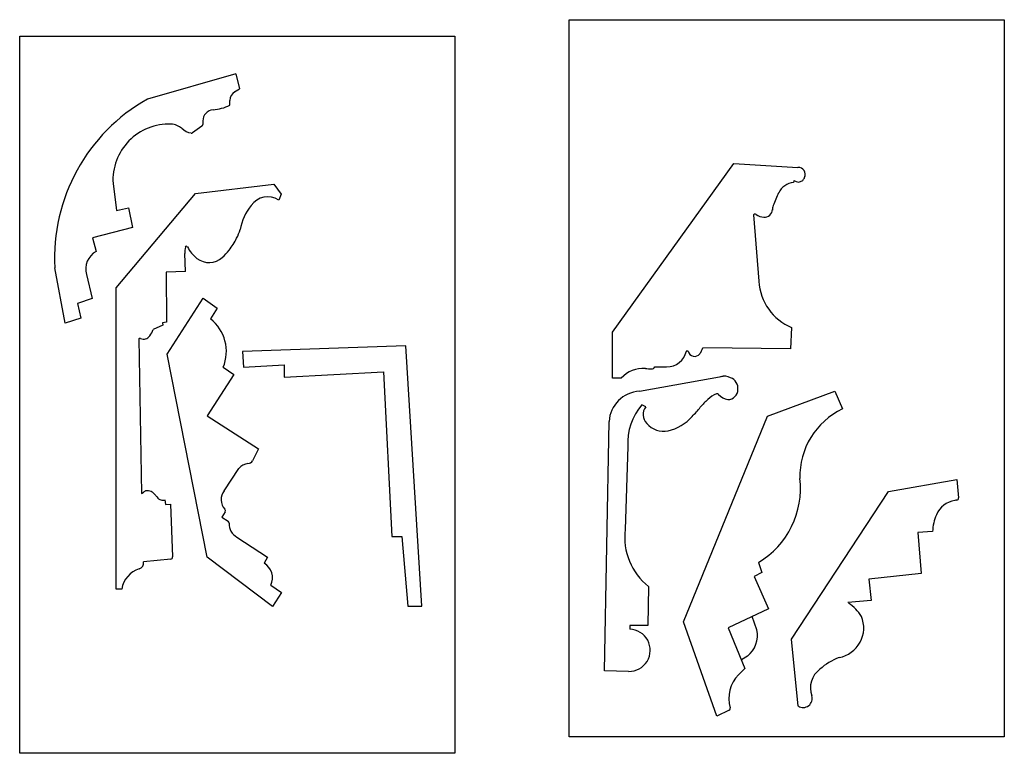
# Model space of a CAD drawing. Units: millimetres. Extents: x 109 to 4820, y 270 to 940.
# Drawn here: x 703 to 1192, y 324 to 687 of the extents above; entities that cross this region are included whole.
import ezdxf

# ---------------------------------------------------------------- set-up
doc = ezdxf.new("R2010")
doc.units = ezdxf.units.MM
doc.header["$MEASUREMENT"] = 0
doc.layers.add('PFV', color=7, linetype='Continuous')
picture_1 = doc.add_image_def('image2.jpg', size_in_pixel=(2550, 4200))
picture_2 = doc.add_image_def('image3.jpg', size_in_pixel=(2550, 4200))

msp = doc.modelspace()

# ---------------------------------------------------------------- linework, layer by layer
at = {"layer": 'PFV', "color": 1}
for p, q in [((810.46, 660.4), (766.6, 647.97)), ((810.46, 660.4), (812.23, 652.96)), ((809.89, 651.47), (812.23, 652.96)), ((807.48, 644.87), (807.48, 647.31)), ((794.08, 637.14), (794.06, 635.37)), ((793.64, 634.56), (789.01, 631.29)), ((997.34, 532.36), (1057.49, 615.94)), ((1057.49, 615.94), (1089.28, 614.08)), ((749.54, 606.05), (751.22, 592.74)), ((790.54, 601.16), (829.39, 605.8)), ((829.39, 605.8), (832.91, 600.83)), ((1087.33, 607.63), (1087.19, 606.56)), ((751.19, 554.38), (790.54, 601.16)), ((832.91, 600.83), (831.83, 597.85)), ((751.22, 592.74), (757.18, 593.95)), ((757.18, 593.95), (759.15, 584.25)), ((1067.27, 590.58), (1069.97, 557.58)), ((759.15, 584.25), (739.39, 579.15)), ((739.39, 579.15), (741.13, 572.42)), ((785.44, 562.46), (785.17, 571.42)), ((725.75, 536.88), (720.63, 564.29)), ((785.44, 562.46), (775.98, 562.12)), ((775.98, 562.12), (776.03, 537.37)), ((736.38, 560.93), (739.18, 549.05)), ((751.19, 404.97), (751.19, 554.38)), ((739.18, 549.05), (731.93, 546.63)), ((776.36, 521.37), (794.28, 549.27)), ((794.28, 549.27), (801.24, 544.21)), ((731.93, 546.63), (733.52, 539.22)), ((801.24, 544.21), (797.88, 538.98)), ((733.52, 539.22), (725.75, 536.88)), ((776.03, 537.37), (774.04, 536.93)), ((774.29, 535.76), (769.43, 533.62)), ((774.04, 536.93), (774.29, 535.76)), ((1086.17, 534.64), (1085.69, 524.08)), ((762.6, 529.18), (762.42, 529.06)), ((762.42, 529.06), (763.69, 452.3)), ((997.34, 509.57), (997.34, 532.36)), ((894.75, 525.64), (813.78, 522.75)), ((813.78, 522.75), (814.33, 514.95)), ((902.66, 396.48), (894.75, 525.64)), ((1034.9, 522.98), (1033.95, 522.94)), ((1085.69, 524.08), (1042.12, 524.58)), ((796.3, 420.69), (776.36, 521.37)), ((804.23, 514.94), (809.46, 511.34)), ((814.33, 514.95), (834.41, 516.11)), ((834.41, 516.11), (834.41, 510.08)), ((1018.39, 515.14), (1024.15, 515.12)), ((809.46, 511.34), (796.29, 490.89)), ((834.41, 510.08), (883.77, 512.76)), ((883.77, 512.76), (887.81, 430.98)), ((1001.69, 509.57), (997.34, 509.57)), ((1010.68, 503.03), (1052.28, 510.48)), ((1074.29, 490.77), (1107.69, 503.13)), ((1107.69, 503.13), (1111.4, 494.26)), ((1013.79, 495.38), (1011.89, 496.39)), ((796.29, 490.89), (821.77, 474.47)), ((1032.56, 388.67), (1074.29, 490.77)), ((993.34, 364.45), (995.63, 487.99)), ((821.77, 474.47), (818.82, 468.61)), ((1004.98, 475.63), (1003.65, 434.45)), ((804.76, 453.71), (812.04, 464.76)), ((1134.17, 453.4), (1168.15, 459.29)), ((1168.15, 459.29), (1168.98, 450.16)), ((1086.04, 380.16), (1134.17, 453.4)), ((775.33, 449.13), (775.62, 446.95)), ((775.62, 446.95), (778.09, 447.04)), ((778.09, 447.04), (779.13, 420.88)), ((805.16, 443.29), (803.46, 440.62)), ((803.46, 440.62), (806.71, 438.55)), ((810.96, 430.76), (826.13, 420.74)), ((887.81, 430.98), (892.83, 430.98)), ((892.83, 430.98), (895.74, 396.48)), ((1156.11, 433.5), (1148.82, 432.95)), ((1148.82, 432.95), (1150.39, 412.75)), ((828.74, 396.29), (796.3, 420.69)), ((826.13, 420.74), (824.56, 417.86)), ((778.23, 419.85), (764.69, 418.4)), ((1069.71, 418.17), (1071.47, 413.19)), ((1071.47, 413.19), (1067.68, 411.11)), ((1067.68, 411.11), (1074.66, 395.21)), ((1150.39, 412.75), (1124.46, 409.82)), ((827.79, 406.86), (833.1, 403.29)), ((1015.25, 406.2), (1014.85, 386.87)), ((1124.46, 409.82), (1125.59, 399.22)), ((753.94, 404.97), (751.19, 404.97)), ((833.1, 403.29), (828.74, 396.29)), ((895.74, 396.48), (902.66, 396.48)), ((1125.59, 399.22), (1114.15, 398.33)), ((1074.66, 395.21), (1054.63, 385.66)), ((1068.96, 384.8), (1066.65, 391.39)), ((1014.85, 386.87), (1005.85, 386.87)), ((1005.85, 386.87), (1005.85, 385.02)), ((1049.09, 341.99), (1032.56, 388.67)), ((1054.63, 385.66), (1063.03, 365.56)), ((1089.51, 346.91), (1086.04, 380.16)), ((1064.23, 371.67), (1061.24, 369.84)), ((1005.29, 364.13), (993.34, 364.45)), ((1059.83, 362.46), (1063.03, 365.56)), ((1055.17, 344.88), (1049.09, 341.99))]:
    msp.add_line(p, q, dxfattribs=at)
for centre, radius, start, end in [((812.66, 647.09), 5.18, 122.2372, 177.4802), ((811.25, 568.97), 90.74, 119.4765, 182.9589), ((797.13, 666.7), 24.16, 274.8366, 295.3788), ((799.71, 637.02), 5.63, 95.5708, 178.7979), ((777.42, 607.67), 27.92, 88.0249, 183.3274), ((777.33, 625.39), 10.24, 51.8463, 84.1213), ((793.06, 635.37), 1, 305.2368, 359.5278), ((789.76, 639.81), 8.81, 226.2038, 260.2411), ((788.43, 632.1), 1, 260.2411, 305.2368), ((1089.46, 610.57), 3.51, 334.8167, 92.9285), ((1087.92, 597.53), 9.05, 94.6048, 154.3584), ((1089.52, 610.11), 3.31, 228.5867, 311.2545), ((1088.07, 610.97), 4.94, 317.3407, 350.6904), ((1141.9, 570.77), 69.31, 153.7194, 159.4543), ((826.33, 589.53), 9.98, 56.5266, 146.0109), ((839.12, 578.26), 26.97, 141.3293, 169.404), ((1072.78, 593.32), 3.88, 263.7522, 358.8777), ((1087.34, 592.2), 10.73, 164.376, 176.7939), ((1068.01, 589.9), 1, 53.8599, 137.6098), ((1072.43, 595.96), 6.5, 233.8599, 269.3224), ((789.08, 590.45), 24.62, 332.2962, 342.9217), ((788.4, 589.03), 24.61, 319.4808, 335.9617), ((746, 563.68), 10, 119.1512, 195.9653), ((798.9, 571.84), 13.73, 168.9862, 181.7428), ((785.96, 574.43), 0.544, 19.9489, 176.3761), ((801.43, 582.25), 16.8, 207.0432, 232.3082), ((788.72, 587.14), 23.17, 310.2726, 322.5082), ((797.14, 576.5), 9.62, 231.5883, 313.0144), ((1096.56, 559.16), 26.64, 183.4069, 247.0489), ((785.1, 522.75), 20.67, 337.8069, 51.7744), ((758.36, 537.58), 11.76, 323.5746, 340.34), ((762.87, 528.76), 0.5, 59.5161, 123.0474), ((764.62, 532.73), 3.85, 247.1005, 326.2903), ((1024.26, 525.04), 9.92, 269.3481, 347.7797), ((1038.04, 523.52), 3.19, 189.7482, 324.935), ((1035.16, 526.29), 7.16, 320.0649, 346.2266), ((1012.39, 500.07), 14.31, 85.0171, 138.406), ((1019.53, 597.54), 83.43, 265.9492, 268.0468), ((1016.71, 516.09), 1.93, 266.677, 330.4116), ((1052.83, 503.51), 7, 63.7102, 105.7824), ((1053.88, 504.48), 5.69, 353.8671, 68.852), ((1054.58, 503.87), 4.95, 270.3879, 0), ((1011.56, 487.1), 15.95, 93.1619, 176.7882), ((1081.4, 459.01), 54.31, 132.6413, 138.2728), ((1053.09, 490.66), 11.86, 110.9934, 135.6129), ((1049.2, 500.8), 1, 42.5351, 110.9934), ((1056.03, 507.07), 8.28, 222.5351, 260.1342), ((1033.6, 477.63), 28.68, 139.1648, 184.0084), ((1018.82, 491.57), 6.31, 142.8602, 224.9216), ((1010.08, 518.35), 38.55, 313.9663, 322.9959), ((1127.28, 460.83), 37.01, 115.41, 181.5119), ((1019.94, 505.21), 22.34, 282.7582, 319.1818), ((1022.66, 493.96), 10.76, 219.4808, 281.846), ((816.72, 461.37), 5.78, 92.1314, 144.0816), ((816.13, 470.3), 3.17, 276.7898, 327.8662), ((1047.96, 454.82), 42.61, 300.6898, 6.7916), ((810.09, 449.27), 6.94, 140.2217, 223.3734), ((1167.99, 450.07), 1, 275.4668, 5.1989), ((804.32, 443.82), 1, 327.4423, 43.3734), ((1168.96, 437.13), 11.94, 98.5323, 156.7531), ((1168.99, 439.65), 9.47, 95.4668, 100.9623), ((1180.7, 432.35), 24.62, 157.3218, 177.3337), ((806.17, 437.7), 1, 354.873, 57.4423), ((814.13, 436.99), 6.99, 174.873, 243.2904), ((1034.42, 430.57), 31.01, 172.8134, 231.8159), ((778.13, 420.84), 1, 276.0815, 2.2602), ((761.83, 417.86), 2.91, 284.9788, 10.7002), ((820.08, 410.57), 8.55, 334.2985, 58.426), ((766.37, 403.05), 12.58, 107.5437, 171.2215), ((1104.08, 381.27), 19.55, 31.2559, 58.2396), ((1107.08, 385.65), 14.88, 280.1884, 22.8118), ((1005.59, 374.58), 10.45, 268.3874, 88.5298), ((1056.16, 381.99), 13.1, 307.9847, 12.3666), ((1120.32, 343.14), 29.82, 110.8458, 132.3247), ((1072.12, 350.65), 17.05, 136.1376, 195.6228), ((1106.85, 355.98), 11.33, 125.6867, 200.4515), ((1091.93, 350.71), 4.5, 237.5133, 17.0526), ((1054.74, 345.79), 1, 295.4782, 15.6228)]:
    msp.add_arc(centre, radius, start, end, dxfattribs=at)
msp.add_open_spline([(763.69, 452.3), (763.95, 452.44), (764.35, 452.67), (764.86, 453.1), (765.31, 453.5), (765.91, 453.8), (766.77, 453.98), (767.85, 453.72), (769.06, 453.11), (770.07, 452.13), (770.84, 451.23), (771.52, 450.46), (771.94, 449.72), (772.87, 449.33), (773.62, 449.09), (774.46, 449.06), (774.84, 449.09), (775.08, 449.11), (775.16, 449.11), (775.21, 449.11), (775.27, 449.12), (775.33, 449.13)], degree=3, knots=[0, 0, 0, 0, 0.883131, 1.377426, 2.015428, 2.667991, 3.376919, 4.609943, 5.895018, 7.404781, 8.78764, 9.457122, 10.49451, 11.227449, 12.365628, 13.054752, 13.319327, 13.436287, 13.436287, 13.436287, 13.867468, 13.867468, 13.867468, 13.867468], dxfattribs=at)

# ---------------------------------------------------------------- referenced raster images: frames only (the image files are external)
image = msp.add_image(picture_2, insert=(1191.69, 687.32), size_in_units=(215.9, 355.6), rotation=180, dxfattribs=at)
image.dxf.flags = 7
image = msp.add_image(picture_1, insert=(703.25, 323.5), size_in_units=(215.9, 355.6), dxfattribs=at)
image.dxf.flags = 7

doc.saveas('drawing.dxf')
